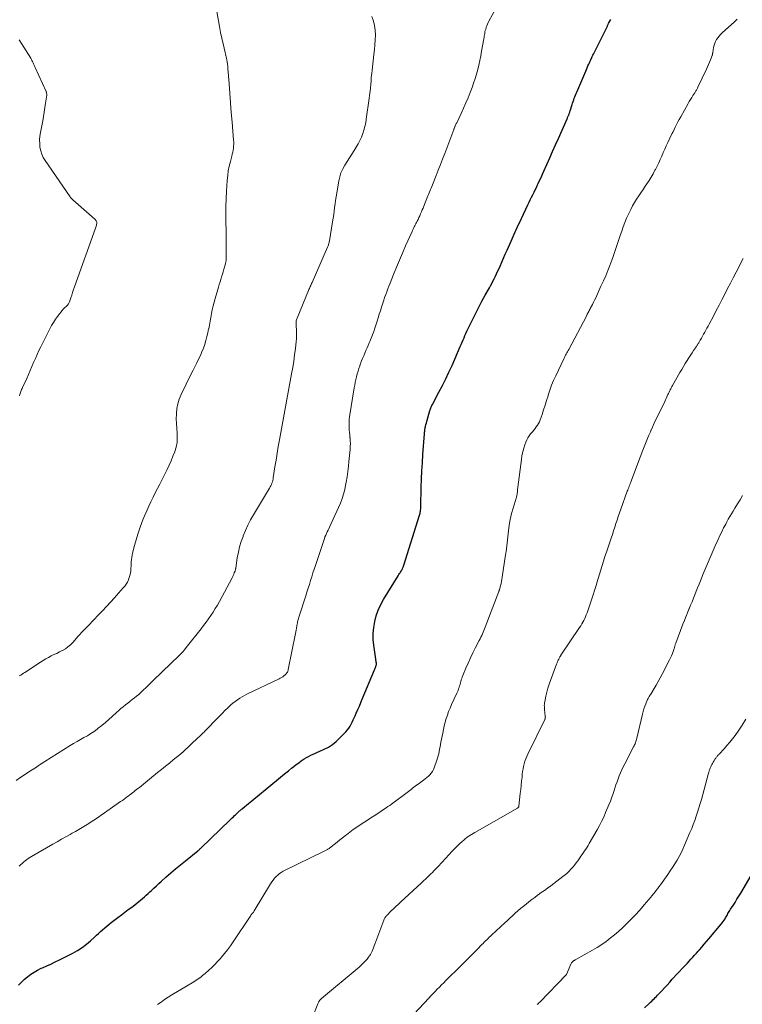
# Model space of a CAD drawing. Units: feet. Extents: x 1999996 to 2003784, y 595000 to 600000.
# Drawn here: x 2002786 to 2002961, y 595239 to 595478 of the extents above; entities that cross this region are included whole.
import ezdxf

# ---------------------------------------------------------------- set-up
doc = ezdxf.new("R2010")
doc.units = ezdxf.units.FT
doc.header["$LTSCALE"] = 100
doc.header["$MEASUREMENT"] = 0
doc.layers.add('CONTOUR INDEX', color=32, linetype='Continuous', lineweight=25)
doc.layers.add('CONTOUR INTERMEDIATE', color=40, linetype='Continuous', lineweight=15)

msp = doc.modelspace()

# ---------------------------------------------------------------- linework, layer by layer
at = {"layer": 'CONTOUR INDEX', "flags": 128}
for points, elevation in [([(2002785.55, 595244.02), (2002786.23, 595244.73), (2002786.95, 595245.4), (2002787.69, 595246.04), (2002788.48, 595246.63), (2002789.29, 595247.17), (2002790.15, 595247.64), (2002791.03, 595248.07), (2002791.3, 595248.18), (2002792.34, 595248.64), (2002793.37, 595249.11), (2002794.39, 595249.6), (2002795.41, 595250.1), (2002798.68, 595251.75), (2002799.83, 595252.39), (2002800.93, 595253.09), (2002801.97, 595253.88), (2002802.97, 595254.73), (2002803.92, 595255.62), (2002804.41, 595256.07), (2002804.9, 595256.53), (2002805.4, 595256.98), (2002805.89, 595257.42), (2002806.4, 595257.86), (2002806.91, 595258.3), (2002807.43, 595258.72), (2002807.96, 595259.13), (2002809.6, 595260.37), (2002810.44, 595261.01), (2002811.28, 595261.65), (2002812.12, 595262.28), (2002812.96, 595262.92), (2002813.67, 595263.46), (2002814.15, 595263.83), (2002814.62, 595264.21), (2002815.09, 595264.6), (2002815.56, 595264.99), (2002816.02, 595265.39), (2002816.47, 595265.79), (2002816.92, 595266.2), (2002817.36, 595266.61), (2002817.7, 595266.93), (2002818.31, 595267.51), (2002818.93, 595268.08), (2002819.55, 595268.64), (2002820.18, 595269.2), (2002821.23, 595270.15), (2002822.4, 595271.17), (2002823.57, 595272.17), (2002824.76, 595273.16), (2002825.96, 595274.14), (2002828.93, 595276.52), (2002829.04, 595276.61), (2002829.15, 595276.7), (2002829.25, 595276.79), (2002829.36, 595276.88), (2002829.46, 595276.98), (2002829.57, 595277.07), (2002829.67, 595277.17), (2002829.77, 595277.27), (2002836.74, 595284), (2002837.02, 595284.27), (2002837.29, 595284.54), (2002837.57, 595284.8), (2002837.84, 595285.07), (2002838.05, 595285.27), (2002838.22, 595285.44), (2002838.39, 595285.6), (2002838.57, 595285.77), (2002838.74, 595285.93), (2002838.9, 595286.08), (2002839, 595286.17), (2002839.09, 595286.25), (2002839.19, 595286.34), (2002839.29, 595286.42), (2002839.38, 595286.5), (2002839.48, 595286.58), (2002839.58, 595286.66), (2002839.68, 595286.74), (2002840.34, 595287.27), (2002840.77, 595287.62), (2002841.2, 595287.97), (2002841.63, 595288.32), (2002842.06, 595288.67), (2002847.11, 595292.83), (2002848.06, 595293.61), (2002849, 595294.38), (2002849.95, 595295.15), (2002850.9, 595295.92), (2002851.65, 595296.52), (2002852.23, 595296.98), (2002852.82, 595297.43), (2002853.41, 595297.88), (2002854.01, 595298.31), (2002854.23, 595298.47), (2002854.74, 595298.81), (2002855.25, 595299.13), (2002855.78, 595299.41), (2002856.33, 595299.68), (2002856.88, 595299.93), (2002857.43, 595300.18), (2002857.99, 595300.43), (2002858.54, 595300.67), (2002859.57, 595301.13), (2002860.6, 595301.67), (2002861.58, 595302.28), (2002862.48, 595303), (2002863.32, 595303.8), (2002864.83, 595305.4), (2002865.19, 595305.83), (2002865.53, 595306.27), (2002865.84, 595306.74), (2002866.11, 595307.23), (2002866.36, 595307.73), (2002866.61, 595308.23), (2002866.84, 595308.75), (2002867.07, 595309.26), (2002867.36, 595309.92), (2002867.72, 595310.76), (2002868.09, 595311.61), (2002868.45, 595312.45), (2002868.81, 595313.3), (2002871.79, 595320.37), (2002871.87, 595320.57), (2002871.94, 595320.76), (2002872.01, 595320.95), (2002872.08, 595321.15), (2002872.19, 595321.49), (2002872.2, 595321.52), (2002872.2, 595321.54), (2002872.21, 595321.56), (2002872.21, 595321.59), (2002872.23, 595321.69), (2002872.24, 595321.71), (2002872.24, 595321.74), (2002872.24, 595321.76), (2002872.24, 595321.78), (2002872.21, 595322.07), (2002872.2, 595322.18), (2002872.19, 595322.29), (2002872.17, 595322.4), (2002872.14, 595322.5), (2002872.12, 595322.61), (2002872.1, 595322.71), (2002872.08, 595322.82), (2002872.06, 595322.93), (2002871.6, 595326.33), (2002871.48, 595327.77), (2002871.46, 595329.22), (2002871.59, 595330.66), (2002871.82, 595332.09), (2002872.2, 595333.5), (2002872.68, 595334.87), (2002873.28, 595336.18), (2002873.98, 595337.46), (2002877.46, 595343.13), (2002877.58, 595343.32), (2002877.7, 595343.51), (2002877.83, 595343.7), (2002877.96, 595343.88), (2002878.08, 595344.07), (2002878.2, 595344.26), (2002878.32, 595344.45), (2002878.42, 595344.65), (2002878.46, 595344.73), (2002878.58, 595344.97), (2002878.69, 595345.22), (2002878.79, 595345.47), (2002878.88, 595345.72), (2002882.69, 595357.85), (2002882.74, 595358.04), (2002882.79, 595358.23), (2002882.83, 595358.43), (2002882.86, 595358.62), (2002882.88, 595358.8), (2002882.92, 595359.09), (2002882.95, 595359.38), (2002882.96, 595359.67), (2002882.98, 595359.96), (2002883.11, 595364.61), (2002883.18, 595366.59), (2002883.27, 595368.58), (2002883.38, 595370.56), (2002883.5, 595372.54), (2002883.85, 595377.53), (2002883.87, 595377.75), (2002883.89, 595377.98), (2002883.92, 595378.2), (2002883.94, 595378.43), (2002883.98, 595378.65), (2002884.01, 595378.87), (2002884.06, 595379.1), (2002884.1, 595379.32), (2002884.13, 595379.43), (2002884.19, 595379.7), (2002884.26, 595379.98), (2002884.33, 595380.25), (2002884.41, 595380.52), (2002885.19, 595383.19), (2002885.25, 595383.41), (2002885.33, 595383.62), (2002885.41, 595383.83), (2002885.49, 595384.03), (2002885.58, 595384.24), (2002885.68, 595384.44), (2002885.78, 595384.64), (2002885.88, 595384.84), (2002887.38, 595387.64), (2002888.22, 595389.24), (2002889.03, 595390.86), (2002889.81, 595392.5), (2002890.56, 595394.15), (2002892.56, 595398.7), (2002892.79, 595399.23), (2002893.02, 595399.76), (2002893.24, 595400.3), (2002893.46, 595400.83), (2002893.68, 595401.37), (2002893.91, 595401.9), (2002894.15, 595402.43), (2002894.4, 595402.95), (2002895.55, 595405.32), (2002896.28, 595406.79), (2002897.03, 595408.25), (2002897.8, 595409.69), (2002898.59, 595411.13), (2002899.59, 595412.92), (2002899.89, 595413.45), (2002900.18, 595413.99), (2002900.46, 595414.53), (2002900.73, 595415.08), (2002900.76, 595415.14), (2002901.05, 595415.72), (2002901.32, 595416.3), (2002901.59, 595416.88), (2002901.86, 595417.47), (2002902.19, 595418.22), (2002902.61, 595419.18), (2002903.04, 595420.14), (2002903.46, 595421.1), (2002903.89, 595422.06), (2002904.85, 595424.23), (2002905.1, 595424.81), (2002905.36, 595425.38), (2002905.62, 595425.96), (2002905.88, 595426.53), (2002906.02, 595426.84), (2002906.35, 595427.57), (2002906.69, 595428.3), (2002907.03, 595429.03), (2002907.37, 595429.75), (2002908.94, 595433.06), (2002909.23, 595433.66), (2002909.52, 595434.27), (2002909.81, 595434.87), (2002910.11, 595435.47), (2002910.41, 595436.07), (2002910.7, 595436.67), (2002910.99, 595437.27), (2002911.28, 595437.88), (2002911.43, 595438.18), (2002911.78, 595438.94), (2002912.14, 595439.7), (2002912.48, 595440.46), (2002912.83, 595441.23), (2002913.54, 595442.83), (2002914.24, 595444.4), (2002914.93, 595445.97), (2002915.63, 595447.54), (2002916.32, 595449.11), (2002918.43, 595453.89), (2002918.5, 595454.04), (2002918.56, 595454.19), (2002918.63, 595454.35), (2002918.69, 595454.5), (2002918.76, 595454.65), (2002918.82, 595454.8), (2002918.88, 595454.96), (2002918.94, 595455.11), (2002918.95, 595455.14), (2002919.01, 595455.31), (2002919.07, 595455.48), (2002919.13, 595455.65), (2002919.18, 595455.82), (2002919.65, 595457.31), (2002919.77, 595457.7), (2002919.9, 595458.09), (2002920.04, 595458.47), (2002920.18, 595458.85), (2002920.32, 595459.23), (2002920.47, 595459.61), (2002920.63, 595459.99), (2002920.78, 595460.37), (2002922.93, 595465.4), (2002923.11, 595465.83), (2002923.3, 595466.26), (2002923.49, 595466.69), (2002923.67, 595467.12), (2002923.82, 595467.45), (2002923.94, 595467.71), (2002924.06, 595467.97), (2002924.18, 595468.23), (2002924.3, 595468.49), (2002924.42, 595468.75), (2002924.54, 595469), (2002924.66, 595469.26), (2002924.79, 595469.51), (2002928.12, 595476.19), (2002928.19, 595476.33), (2002928.25, 595476.48), (2002928.31, 595476.62), (2002928.36, 595476.76), (2002928.46, 595477.03), (2002928.51, 595477.14), (2002929.01, 595477.94)], 1020), ([(2002937.2, 595238.5), (2002938.34, 595239.57), (2002938.64, 595239.84), (2002938.93, 595240.13), (2002939.22, 595240.41), (2002939.5, 595240.7), (2002939.78, 595240.99), (2002940.07, 595241.28), (2002940.34, 595241.58), (2002940.62, 595241.87), (2002941.35, 595242.65), (2002942, 595243.34), (2002942.64, 595244.02), (2002943.28, 595244.71), (2002943.92, 595245.4), (2002946.67, 595248.33), (2002947.12, 595248.81), (2002947.56, 595249.29), (2002948, 595249.78), (2002948.44, 595250.26), (2002948.88, 595250.75), (2002949.32, 595251.24), (2002949.75, 595251.73), (2002950.18, 595252.22), (2002950.48, 595252.56), (2002951.06, 595253.22), (2002951.63, 595253.88), (2002952.21, 595254.55), (2002952.77, 595255.22), (2002955.75, 595258.76), (2002956, 595259.08), (2002956.25, 595259.41), (2002956.48, 595259.74), (2002956.7, 595260.09), (2002956.81, 595260.27), (2002956.96, 595260.53), (2002957.12, 595260.79), (2002957.27, 595261.05), (2002957.41, 595261.32), (2002957.56, 595261.58), (2002957.71, 595261.85), (2002957.87, 595262.1), (2002958.03, 595262.36), (2002958.65, 595263.31), (2002959.12, 595264.05), (2002959.59, 595264.79), (2002960.04, 595265.53), (2002960.49, 595266.27), (2002963.62, 595271.5)], 1040)]:
    msp.add_lwpolyline(points, dxfattribs=dict(at, elevation=elevation))
at = {"layer": 'CONTOUR INTERMEDIATE', "flags": 128}
for points, elevation in [([(2002785.67, 595272.81), (2002786.01, 595273.15), (2002786.36, 595273.48), (2002786.72, 595273.8), (2002787.09, 595274.1), (2002787.48, 595274.39), (2002787.88, 595274.66), (2002788.28, 595274.92), (2002788.69, 595275.17), (2002793.83, 595278.11), (2002794.89, 595278.71), (2002795.94, 595279.32), (2002797, 595279.92), (2002798.06, 595280.51), (2002798.53, 595280.78), (2002799.35, 595281.25), (2002800.16, 595281.72), (2002800.97, 595282.2), (2002801.78, 595282.69), (2002802.58, 595283.19), (2002803.38, 595283.69), (2002804.16, 595284.21), (2002804.94, 595284.74), (2002810.26, 595288.45), (2002810.69, 595288.76), (2002811.11, 595289.06), (2002811.54, 595289.37), (2002811.96, 595289.69), (2002812.12, 595289.81), (2002812.46, 595290.06), (2002812.79, 595290.32), (2002813.13, 595290.58), (2002813.46, 595290.84), (2002813.8, 595291.11), (2002814.13, 595291.37), (2002814.46, 595291.64), (2002814.79, 595291.91), (2002819.2, 595295.47), (2002820.16, 595296.24), (2002821.11, 595297.01), (2002822.07, 595297.78), (2002823.02, 595298.55), (2002824.76, 595299.96), (2002824.85, 595300.03), (2002824.93, 595300.1), (2002825.02, 595300.17), (2002825.1, 595300.24), (2002825.18, 595300.31), (2002825.26, 595300.39), (2002825.34, 595300.46), (2002825.43, 595300.53), (2002829.06, 595303.95), (2002829.3, 595304.17), (2002829.53, 595304.4), (2002829.77, 595304.62), (2002830, 595304.85), (2002830.23, 595305.08), (2002830.47, 595305.31), (2002830.69, 595305.54), (2002830.92, 595305.77), (2002833.65, 595308.59), (2002834.28, 595309.23), (2002834.9, 595309.87), (2002835.53, 595310.5), (2002836.17, 595311.13), (2002836.49, 595311.44), (2002836.98, 595311.9), (2002837.48, 595312.34), (2002838.01, 595312.75), (2002838.55, 595313.14), (2002839.11, 595313.51), (2002839.68, 595313.86), (2002840.26, 595314.18), (2002840.86, 595314.48), (2002848.64, 595318.2), (2002848.94, 595318.35), (2002849.24, 595318.52), (2002849.52, 595318.7), (2002849.8, 595318.9), (2002850.12, 595319.14), (2002850.22, 595319.23), (2002850.32, 595319.32), (2002850.4, 595319.43), (2002850.48, 595319.54), (2002850.56, 595319.67), (2002850.66, 595319.85), (2002850.74, 595320.04), (2002850.81, 595320.24), (2002850.86, 595320.44), (2002852.62, 595329.18), (2002852.7, 595329.6), (2002852.78, 595330.03), (2002852.85, 595330.45), (2002852.93, 595330.88), (2002852.97, 595331.15), (2002853.02, 595331.44), (2002853.08, 595331.73), (2002853.14, 595332.01), (2002853.21, 595332.29), (2002853.28, 595332.57), (2002853.36, 595332.85), (2002853.44, 595333.13), (2002853.53, 595333.41), (2002855.11, 595338.3), (2002855.4, 595339.22), (2002855.69, 595340.15), (2002855.98, 595341.07), (2002856.27, 595342), (2002856.56, 595342.93), (2002856.85, 595343.86), (2002857.15, 595344.78), (2002857.45, 595345.7), (2002859.47, 595351.75), (2002859.62, 595352.17), (2002859.77, 595352.58), (2002859.95, 595352.98), (2002860.13, 595353.38), (2002860.32, 595353.78), (2002860.51, 595354.18), (2002860.7, 595354.57), (2002860.88, 595354.97), (2002863.08, 595359.74), (2002863.53, 595360.8), (2002863.93, 595361.88), (2002864.26, 595362.98), (2002864.54, 595364.1), (2002864.64, 595364.6), (2002864.89, 595365.87), (2002865.12, 595367.15), (2002865.3, 595368.43), (2002865.46, 595369.71), (2002865.58, 595370.83), (2002865.66, 595371.56), (2002865.73, 595372.29), (2002865.8, 595373.02), (2002865.86, 595373.75), (2002865.87, 595373.85), (2002865.9, 595374.53), (2002865.91, 595375.21), (2002865.89, 595375.88), (2002865.83, 595376.56), (2002865.82, 595376.65), (2002865.76, 595377.28), (2002865.7, 595377.91), (2002865.66, 595378.54), (2002865.61, 595379.18), (2002865.6, 595379.81), (2002865.61, 595380.44), (2002865.66, 595381.06), (2002865.74, 595381.69), (2002866.84, 595388.69), (2002866.96, 595389.37), (2002867.09, 595390.05), (2002867.24, 595390.72), (2002867.4, 595391.4), (2002867.58, 595392.07), (2002867.77, 595392.73), (2002867.98, 595393.39), (2002868.21, 595394.04), (2002868.39, 595394.57), (2002868.63, 595395.21), (2002868.88, 595395.85), (2002869.14, 595396.48), (2002869.42, 595397.11), (2002869.7, 595397.73), (2002869.97, 595398.36), (2002870.25, 595398.99), (2002870.51, 595399.62), (2002870.65, 595399.93), (2002870.97, 595400.73), (2002871.28, 595401.52), (2002871.57, 595402.33), (2002871.84, 595403.14), (2002872.39, 595404.87), (2002872.66, 595405.7), (2002872.92, 595406.55), (2002873.19, 595407.39), (2002873.45, 595408.23), (2002873.54, 595408.51), (2002873.76, 595409.21), (2002873.99, 595409.91), (2002874.22, 595410.6), (2002874.47, 595411.29), (2002874.72, 595411.98), (2002874.98, 595412.67), (2002875.25, 595413.35), (2002875.52, 595414.03), (2002876.38, 595416.16), (2002877.09, 595417.9), (2002877.81, 595419.63), (2002878.55, 595421.36), (2002879.3, 595423.09), (2002880.85, 595426.57), (2002880.97, 595426.84), (2002881.1, 595427.12), (2002881.24, 595427.39), (2002881.37, 595427.67), (2002881.51, 595427.94), (2002881.65, 595428.21), (2002881.79, 595428.48), (2002881.93, 595428.75), (2002882.1, 595429.08), (2002882.32, 595429.52), (2002882.54, 595429.96), (2002882.74, 595430.41), (2002882.94, 595430.86), (2002883.14, 595431.33), (2002883.33, 595431.79), (2002883.52, 595432.25), (2002883.71, 595432.71), (2002884.7, 595435.18), (2002884.86, 595435.57), (2002885.01, 595435.95), (2002885.17, 595436.33), (2002885.33, 595436.72), (2002885.49, 595437.1), (2002885.64, 595437.48), (2002885.8, 595437.87), (2002885.95, 595438.25), (2002886.7, 595440.13), (2002887.23, 595441.46), (2002887.75, 595442.79), (2002888.26, 595444.12), (2002888.77, 595445.46), (2002890.96, 595451.26), (2002891, 595451.35), (2002891.03, 595451.44), (2002891.06, 595451.53), (2002891.1, 595451.62), (2002891.15, 595451.77), (2002891.16, 595451.79), (2002891.16, 595451.8), (2002891.17, 595451.82), (2002891.17, 595451.84), (2002891.2, 595451.9), (2002891.2, 595451.92), (2002891.21, 595451.94), (2002891.22, 595451.95), (2002891.23, 595451.97), (2002891.4, 595452.32), (2002891.49, 595452.51), (2002891.58, 595452.71), (2002891.68, 595452.9), (2002891.77, 595453.09), (2002892.77, 595455.2), (2002893.34, 595456.46), (2002893.9, 595457.72), (2002894.43, 595458.99), (2002894.93, 595460.28), (2002895.39, 595461.47), (2002895.78, 595462.54), (2002896.14, 595463.62), (2002896.46, 595464.71), (2002896.76, 595465.81), (2002897.02, 595466.91), (2002897.28, 595468.02), (2002897.5, 595469.14), (2002897.71, 595470.25), (2002898.24, 595473.22), (2002898.3, 595473.56), (2002898.36, 595473.9), (2002898.42, 595474.24), (2002898.47, 595474.58), (2002898.53, 595474.93), (2002898.61, 595475.26), (2002898.7, 595475.6), (2002898.8, 595475.93), (2002898.84, 595476.05), (2002898.98, 595476.44), (2002899.13, 595476.82), (2002899.31, 595477.2), (2002899.49, 595477.56), (2002902.14, 595482.37)], 1016), ([(2002785.68, 595318.91), (2002786.04, 595319.12), (2002786.39, 595319.33), (2002786.74, 595319.55), (2002787.08, 595319.77), (2002787.43, 595319.99), (2002787.77, 595320.22), (2002790.86, 595322.28), (2002791.49, 595322.68), (2002792.12, 595323.06), (2002792.78, 595323.41), (2002793.44, 595323.74), (2002794.11, 595324.06), (2002794.78, 595324.38), (2002795.44, 595324.72), (2002796.1, 595325.06), (2002796.19, 595325.1), (2002796.86, 595325.51), (2002797.5, 595325.95), (2002798.09, 595326.46), (2002798.65, 595327.01), (2002800, 595328.5), (2002801.21, 595329.83), (2002802.44, 595331.14), (2002803.67, 595332.45), (2002804.92, 595333.74), (2002805.85, 595334.7), (2002806.85, 595335.74), (2002807.83, 595336.8), (2002808.8, 595337.86), (2002809.76, 595338.94), (2002810.89, 595340.22), (2002811.26, 595340.67), (2002811.59, 595341.15), (2002811.88, 595341.65), (2002812.14, 595342.18), (2002812.16, 595342.21), (2002812.36, 595342.74), (2002812.52, 595343.27), (2002812.63, 595343.82), (2002812.7, 595344.38), (2002812.7, 595344.46), (2002812.74, 595344.99), (2002812.77, 595345.52), (2002812.8, 595346.04), (2002812.84, 595346.57), (2002812.88, 595347.09), (2002812.95, 595347.61), (2002813.04, 595348.13), (2002813.16, 595348.64), (2002813.61, 595350.47), (2002813.99, 595351.89), (2002814.41, 595353.29), (2002814.88, 595354.68), (2002815.4, 595356.05), (2002815.66, 595356.72), (2002816.12, 595357.83), (2002816.59, 595358.93), (2002817.09, 595360.02), (2002817.6, 595361.1), (2002818.13, 595362.18), (2002818.66, 595363.26), (2002819.19, 595364.33), (2002819.73, 595365.4), (2002821.49, 595368.89), (2002822, 595369.95), (2002822.49, 595371.02), (2002822.94, 595372.11), (2002823.37, 595373.2), (2002823.38, 595373.24), (2002823.71, 595374.33), (2002823.92, 595375.44), (2002823.98, 595376.57), (2002823.94, 595377.72), (2002823.84, 595378.87), (2002823.77, 595380.03), (2002823.75, 595381.18), (2002823.76, 595382.34), (2002823.76, 595382.46), (2002823.88, 595383.67), (2002824.09, 595384.84), (2002824.46, 595385.98), (2002824.92, 595387.09), (2002827.37, 595392.06), (2002827.81, 595392.95), (2002828.25, 595393.83), (2002828.7, 595394.72), (2002829.14, 595395.61), (2002829.15, 595395.64), (2002829.57, 595396.52), (2002829.95, 595397.41), (2002830.3, 595398.32), (2002830.62, 595399.23), (2002830.63, 595399.27), (2002830.91, 595400.18), (2002831.16, 595401.1), (2002831.38, 595402.03), (2002831.58, 595402.96), (2002831.59, 595403), (2002831.76, 595403.92), (2002831.94, 595404.84), (2002832.11, 595405.77), (2002832.27, 595406.69), (2002832.45, 595407.61), (2002832.65, 595408.53), (2002832.88, 595409.44), (2002833.13, 595410.34), (2002833.77, 595412.51), (2002833.95, 595413.13), (2002834.14, 595413.75), (2002834.34, 595414.37), (2002834.54, 595414.98), (2002834.73, 595415.6), (2002834.92, 595416.22), (2002835.11, 595416.84), (2002835.28, 595417.47), (2002835.64, 595418.74), (2002835.67, 595418.89), (2002835.71, 595419.04), (2002835.74, 595419.19), (2002835.76, 595419.34), (2002835.79, 595419.49), (2002835.8, 595419.64), (2002835.81, 595419.79), (2002835.82, 595419.94), (2002835.84, 595420.89), (2002835.85, 595421.52), (2002835.86, 595422.14), (2002835.86, 595422.77), (2002835.86, 595423.4), (2002835.86, 595423.68), (2002835.86, 595424.45), (2002835.85, 595425.22), (2002835.83, 595425.99), (2002835.82, 595426.76), (2002835.76, 595428.92), (2002835.73, 595430.77), (2002835.74, 595432.61), (2002835.8, 595434.46), (2002835.9, 595436.31), (2002836.08, 595438.97), (2002836.19, 595440.12), (2002836.35, 595441.26), (2002836.57, 595442.4), (2002836.84, 595443.52), (2002837.18, 595444.81), (2002837.3, 595445.29), (2002837.41, 595445.77), (2002837.5, 595446.25), (2002837.58, 595446.73), (2002837.64, 595447.22), (2002837.67, 595447.71), (2002837.67, 595448.19), (2002837.64, 595448.68), (2002837.26, 595453.1), (2002837.07, 595455.44), (2002836.88, 595457.78), (2002836.7, 595460.12), (2002836.52, 595462.45), (2002836.25, 595466.06), (2002836.2, 595466.6), (2002836.14, 595467.13), (2002836.06, 595467.66), (2002835.97, 595468.18), (2002835.9, 595468.52), (2002835.83, 595468.88), (2002835.76, 595469.23), (2002835.68, 595469.59), (2002835.6, 595469.94), (2002835.1, 595472.02), (2002834.77, 595473.42), (2002834.47, 595474.82), (2002834.19, 595476.22), (2002833.94, 595477.63), (2002833.4, 595480.76)], 1008), ([(2002784.98, 595293.58), (2002785.84, 595294.18), (2002786.7, 595294.76), (2002787.57, 595295.34), (2002788.44, 595295.92), (2002789.86, 595296.84), (2002790.03, 595296.95), (2002790.2, 595297.06), (2002790.37, 595297.17), (2002790.53, 595297.28), (2002790.74, 595297.41), (2002790.8, 595297.46), (2002790.87, 595297.5), (2002790.93, 595297.54), (2002790.99, 595297.59), (2002791.06, 595297.64), (2002791.12, 595297.68), (2002791.18, 595297.73), (2002791.25, 595297.77), (2002791.37, 595297.86), (2002791.49, 595297.95), (2002791.62, 595298.03), (2002791.75, 595298.12), (2002791.88, 595298.2), (2002798.05, 595302.05), (2002798.87, 595302.54), (2002799.69, 595303.03), (2002800.53, 595303.5), (2002801.37, 595303.96), (2002802.21, 595304.43), (2002803.03, 595304.92), (2002803.82, 595305.46), (2002804.6, 595306.02), (2002804.84, 595306.21), (2002805.72, 595306.9), (2002806.58, 595307.6), (2002807.41, 595308.34), (2002808.23, 595309.09), (2002809.27, 595310.07), (2002809.79, 595310.54), (2002810.31, 595311.01), (2002810.86, 595311.45), (2002811.41, 595311.89), (2002811.45, 595311.92), (2002811.99, 595312.34), (2002812.52, 595312.75), (2002813.06, 595313.17), (2002813.59, 595313.58), (2002814.12, 595314.01), (2002814.64, 595314.44), (2002815.14, 595314.89), (2002815.64, 595315.35), (2002815.81, 595315.5), (2002816.38, 595316.05), (2002816.95, 595316.6), (2002817.52, 595317.15), (2002818.09, 595317.7), (2002822.52, 595322.02), (2002822.68, 595322.17), (2002822.84, 595322.33), (2002823, 595322.48), (2002823.16, 595322.62), (2002823.32, 595322.77), (2002823.48, 595322.92), (2002823.64, 595323.08), (2002823.8, 595323.23), (2002824.4, 595323.83), (2002824.85, 595324.29), (2002825.29, 595324.77), (2002825.71, 595325.26), (2002826.12, 595325.76), (2002829.75, 595330.35), (2002830.36, 595331.14), (2002830.96, 595331.94), (2002831.54, 595332.75), (2002832.11, 595333.56), (2002832.66, 595334.39), (2002833.2, 595335.24), (2002833.7, 595336.09), (2002834.19, 595336.96), (2002837.25, 595342.67), (2002837.41, 595342.96), (2002837.55, 595343.26), (2002837.68, 595343.56), (2002837.8, 595343.87), (2002837.97, 595344.3), (2002838, 595344.39), (2002838.03, 595344.48), (2002838.05, 595344.58), (2002838.08, 595344.67), (2002838.1, 595344.77), (2002838.11, 595344.86), (2002838.13, 595344.96), (2002838.15, 595345.05), (2002838.53, 595347.53), (2002838.78, 595348.85), (2002839.08, 595350.16), (2002839.47, 595351.44), (2002839.91, 595352.71), (2002839.96, 595352.84), (2002840.5, 595354.15), (2002841.09, 595355.44), (2002841.75, 595356.7), (2002842.44, 595357.93), (2002846.34, 595364.39), (2002846.5, 595364.68), (2002846.66, 595364.98), (2002846.79, 595365.29), (2002846.92, 595365.6), (2002847.02, 595365.92), (2002847.12, 595366.24), (2002847.19, 595366.57), (2002847.25, 595366.9), (2002847.65, 595369.54), (2002847.91, 595371.19), (2002848.17, 595372.85), (2002848.46, 595374.49), (2002848.75, 595376.14), (2002851.67, 595392.12), (2002851.94, 595393.65), (2002852.18, 595395.17), (2002852.4, 595396.71), (2002852.6, 595398.24), (2002852.8, 595399.89), (2002852.86, 595400.61), (2002852.9, 595401.32), (2002852.89, 595402.03), (2002852.85, 595402.74), (2002852.78, 595403.68), (2002852.76, 595403.93), (2002852.75, 595404.17), (2002852.76, 595404.42), (2002852.77, 595404.67), (2002852.8, 595404.91), (2002852.84, 595405.15), (2002852.91, 595405.38), (2002852.99, 595405.61), (2002855.78, 595412.3), (2002855.88, 595412.54), (2002855.98, 595412.78), (2002856.09, 595413.02), (2002856.2, 595413.25), (2002856.31, 595413.49), (2002856.42, 595413.73), (2002856.52, 595413.97), (2002856.63, 595414.21), (2002860.37, 595422.76), (2002860.45, 595422.94), (2002860.52, 595423.13), (2002860.59, 595423.32), (2002860.65, 595423.51), (2002860.71, 595423.71), (2002860.75, 595423.9), (2002860.8, 595424.1), (2002860.83, 595424.29), (2002861.62, 595428.95), (2002861.76, 595429.81), (2002861.89, 595430.67), (2002862.01, 595431.53), (2002862.11, 595432.39), (2002862.22, 595433.25), (2002862.34, 595434.11), (2002862.47, 595434.97), (2002862.6, 595435.83), (2002863.1, 595438.82), (2002863.33, 595439.84), (2002863.64, 595440.82), (2002864.07, 595441.76), (2002864.57, 595442.68), (2002865.13, 595443.57), (2002865.7, 595444.46), (2002866.26, 595445.35), (2002866.82, 595446.23), (2002867.33, 595447.04), (2002867.79, 595447.82), (2002868.21, 595448.62), (2002868.58, 595449.45), (2002868.91, 595450.29), (2002869.19, 595451.15), (2002869.44, 595452.02), (2002869.63, 595452.91), (2002869.78, 595453.8), (2002870.48, 595458.78), (2002870.59, 595459.64), (2002870.69, 595460.5), (2002870.78, 595461.36), (2002870.85, 595462.23), (2002870.92, 595463.09), (2002870.99, 595463.96), (2002871.08, 595464.82), (2002871.18, 595465.69), (2002871.62, 595469.48), (2002871.74, 595470.65), (2002871.85, 595471.82), (2002871.92, 595472.99), (2002871.98, 595474.16), (2002871.94, 595475.32), (2002871.8, 595476.46), (2002871.52, 595477.57), (2002871.13, 595478.67)], 1012), ([(2002819.19, 595239.28), (2002820.04, 595239.9), (2002820.9, 595240.5), (2002821.78, 595241.08), (2002822.68, 595241.63), (2002827.96, 595244.83), (2002828.33, 595245.06), (2002828.7, 595245.29), (2002829.06, 595245.53), (2002829.42, 595245.77), (2002829.77, 595246.03), (2002830.11, 595246.29), (2002830.45, 595246.57), (2002830.77, 595246.85), (2002831.62, 595247.61), (2002832.35, 595248.29), (2002833.07, 595248.99), (2002833.75, 595249.71), (2002834.43, 595250.45), (2002834.67, 595250.74), (2002835.44, 595251.65), (2002836.18, 595252.57), (2002836.88, 595253.53), (2002837.56, 595254.51), (2002841.62, 595260.63), (2002841.69, 595260.74), (2002841.77, 595260.84), (2002841.84, 595260.94), (2002841.92, 595261.04), (2002842, 595261.14), (2002842.08, 595261.24), (2002842.16, 595261.34), (2002842.23, 595261.44), (2002842.26, 595261.47), (2002842.35, 595261.59), (2002842.43, 595261.71), (2002842.51, 595261.84), (2002842.59, 595261.96), (2002846.58, 595268.55), (2002846.88, 595269.01), (2002847.2, 595269.46), (2002847.55, 595269.88), (2002847.91, 595270.29), (2002848.31, 595270.66), (2002848.73, 595271.01), (2002849.18, 595271.3), (2002849.66, 595271.57), (2002859.77, 595276.51), (2002859.92, 595276.58), (2002860.06, 595276.66), (2002860.21, 595276.74), (2002860.35, 595276.82), (2002860.49, 595276.9), (2002860.63, 595276.99), (2002860.76, 595277.09), (2002860.89, 595277.19), (2002861.99, 595278.08), (2002862.68, 595278.62), (2002863.36, 595279.16), (2002864.05, 595279.7), (2002864.73, 595280.24), (2002864.98, 595280.43), (2002865.8, 595281.06), (2002866.63, 595281.66), (2002867.47, 595282.25), (2002868.33, 595282.82), (2002870.05, 595283.95), (2002870.88, 595284.49), (2002871.72, 595285.04), (2002872.55, 595285.59), (2002873.38, 595286.14), (2002874.18, 595286.67), (2002874.61, 595286.96), (2002875.03, 595287.25), (2002875.45, 595287.55), (2002875.86, 595287.85), (2002879.98, 595290.92), (2002880.32, 595291.17), (2002880.65, 595291.43), (2002880.98, 595291.68), (2002881.31, 595291.94), (2002881.64, 595292.2), (2002881.97, 595292.45), (2002882.31, 595292.69), (2002882.65, 595292.94), (2002883.67, 595293.66), (2002884.08, 595293.96), (2002884.47, 595294.28), (2002884.84, 595294.62), (2002885.19, 595294.97), (2002885.51, 595295.35), (2002885.79, 595295.76), (2002886.02, 595296.2), (2002886.22, 595296.66), (2002886.85, 595298.46), (2002887.03, 595298.99), (2002887.18, 595299.53), (2002887.32, 595300.07), (2002887.44, 595300.62), (2002887.55, 595301.17), (2002887.66, 595301.72), (2002887.76, 595302.27), (2002887.86, 595302.82), (2002888.28, 595305.02), (2002888.46, 595305.91), (2002888.66, 595306.8), (2002888.89, 595307.68), (2002889.14, 595308.56), (2002889.42, 595309.43), (2002889.72, 595310.29), (2002890.06, 595311.13), (2002890.43, 595311.96), (2002891.69, 595314.71), (2002891.85, 595315.06), (2002892, 595315.41), (2002892.13, 595315.77), (2002892.26, 595316.13), (2002892.27, 595316.16), (2002892.39, 595316.51), (2002892.5, 595316.86), (2002892.6, 595317.22), (2002892.7, 595317.57), (2002892.8, 595317.93), (2002892.91, 595318.28), (2002893.03, 595318.63), (2002893.17, 595318.97), (2002893.91, 595320.78), (2002894.44, 595322.02), (2002894.99, 595323.25), (2002895.57, 595324.47), (2002896.18, 595325.67), (2002897.14, 595327.51), (2002897.34, 595327.9), (2002897.54, 595328.29), (2002897.73, 595328.69), (2002897.91, 595329.08), (2002898.09, 595329.48), (2002898.27, 595329.88), (2002898.43, 595330.29), (2002898.59, 595330.69), (2002901.88, 595339.38), (2002901.9, 595339.44), (2002901.93, 595339.5), (2002901.95, 595339.56), (2002901.97, 595339.62), (2002901.99, 595339.68), (2002902.01, 595339.74), (2002902.03, 595339.8), (2002902.05, 595339.87), (2002902.29, 595340.76), (2002902.42, 595341.28), (2002902.54, 595341.79), (2002902.64, 595342.31), (2002902.72, 595342.83), (2002903.54, 595348.28), (2002903.56, 595348.45), (2002903.59, 595348.62), (2002903.61, 595348.79), (2002903.63, 595348.96), (2002904.2, 595354.04), (2002904.4, 595355.45), (2002904.65, 595356.84), (2002904.98, 595358.22), (2002905.37, 595359.59), (2002906.1, 595361.97), (2002906.16, 595362.14), (2002906.2, 595362.32), (2002906.24, 595362.5), (2002906.28, 595362.67), (2002906.31, 595362.85), (2002906.34, 595363.03), (2002906.36, 595363.21), (2002906.38, 595363.39), (2002906.39, 595363.57), (2002906.42, 595363.85), (2002906.44, 595364.12), (2002906.47, 595364.39), (2002906.51, 595364.66), (2002907.35, 595371.38), (2002907.49, 595372.28), (2002907.68, 595373.17), (2002907.92, 595374.05), (2002908.2, 595374.92), (2002908.42, 595375.53), (2002908.65, 595376.07), (2002908.91, 595376.59), (2002909.23, 595377.08), (2002909.59, 595377.54), (2002909.72, 595377.69), (2002910.04, 595378.07), (2002910.36, 595378.45), (2002910.66, 595378.83), (2002910.97, 595379.22), (2002911.25, 595379.62), (2002911.5, 595380.04), (2002911.71, 595380.48), (2002911.9, 595380.93), (2002912.35, 595382.25), (2002912.74, 595383.37), (2002913.11, 595384.5), (2002913.47, 595385.63), (2002913.82, 595386.77), (2002913.86, 595386.92), (2002914.26, 595388.13), (2002914.68, 595389.32), (2002915.17, 595390.49), (2002915.68, 595391.65), (2002917.62, 595395.73), (2002917.76, 595396.02), (2002917.91, 595396.3), (2002918.06, 595396.59), (2002918.22, 595396.87), (2002918.37, 595397.15), (2002918.53, 595397.43), (2002918.68, 595397.72), (2002918.83, 595398), (2002923.09, 595406.1), (2002923.21, 595406.32), (2002923.33, 595406.54), (2002923.45, 595406.77), (2002923.57, 595406.99), (2002923.69, 595407.21), (2002923.81, 595407.44), (2002923.92, 595407.66), (2002924.04, 595407.89), (2002924.56, 595408.89), (2002924.83, 595409.43), (2002925.1, 595409.98), (2002925.37, 595410.53), (2002925.63, 595411.08), (2002925.88, 595411.63), (2002926.14, 595412.19), (2002926.39, 595412.74), (2002926.64, 595413.3), (2002927.25, 595414.63), (2002927.79, 595415.86), (2002928.31, 595417.1), (2002928.8, 595418.35), (2002929.27, 595419.61), (2002929.41, 595420.02), (2002929.93, 595421.48), (2002930.43, 595422.93), (2002930.92, 595424.4), (2002931.4, 595425.86), (2002931.67, 595426.69), (2002932.03, 595427.74), (2002932.42, 595428.77), (2002932.85, 595429.79), (2002933.3, 595430.8), (2002933.44, 595431.09), (2002933.86, 595431.93), (2002934.3, 595432.77), (2002934.78, 595433.59), (2002935.27, 595434.39), (2002935.79, 595435.19), (2002936.31, 595435.98), (2002936.83, 595436.76), (2002937.37, 595437.55), (2002937.76, 595438.11), (2002938.29, 595438.91), (2002938.8, 595439.73), (2002939.27, 595440.56), (2002939.72, 595441.4), (2002939.83, 595441.62), (2002940.23, 595442.43), (2002940.62, 595443.23), (2002940.99, 595444.05), (2002941.35, 595444.87), (2002941.72, 595445.69), (2002942.08, 595446.51), (2002942.46, 595447.32), (2002942.84, 595448.13), (2002943.84, 595450.24), (2002943.87, 595450.31), (2002943.91, 595450.37), (2002943.94, 595450.44), (2002943.97, 595450.5), (2002944, 595450.57), (2002944.03, 595450.63), (2002944.06, 595450.7), (2002944.09, 595450.76), (2002944.65, 595451.89), (2002944.96, 595452.52), (2002945.28, 595453.14), (2002945.61, 595453.75), (2002945.95, 595454.37), (2002947.75, 595457.59), (2002948.04, 595458.09), (2002948.33, 595458.58), (2002948.63, 595459.07), (2002948.93, 595459.55), (2002949.34, 595460.2), (2002949.44, 595460.36), (2002949.54, 595460.52), (2002949.64, 595460.68), (2002949.74, 595460.85), (2002949.83, 595461.01), (2002949.92, 595461.18), (2002950.01, 595461.34), (2002950.09, 595461.51), (2002952.21, 595465.93), (2002952.47, 595466.49), (2002952.72, 595467.06), (2002952.96, 595467.62), (2002953.19, 595468.2), (2002953.56, 595469.19), (2002953.59, 595469.27), (2002953.62, 595469.35), (2002953.64, 595469.44), (2002953.65, 595469.52), (2002953.67, 595469.61), (2002953.68, 595469.7), (2002953.69, 595469.78), (2002953.71, 595469.87), (2002953.92, 595471.19), (2002954.03, 595471.7), (2002954.19, 595472.18), (2002954.4, 595472.65), (2002954.66, 595473.09), (2002954.96, 595473.52), (2002955.28, 595473.92), (2002955.63, 595474.31), (2002956, 595474.67), (2002958.96, 595477.4), (2002959.63, 595478.05)], 1024), ([(2002785.74, 595386.8), (2002785.81, 595387.05), (2002785.89, 595387.3), (2002785.98, 595387.55), (2002786.07, 595387.8), (2002786.16, 595388.04), (2002786.26, 595388.28), (2002786.37, 595388.52), (2002786.48, 595388.76), (2002787.5, 595390.96), (2002787.93, 595391.92), (2002788.36, 595392.88), (2002788.77, 595393.85), (2002789.18, 595394.82), (2002789.59, 595395.79), (2002790.01, 595396.75), (2002790.45, 595397.71), (2002790.92, 595398.65), (2002793.12, 595403.03), (2002793.53, 595403.81), (2002793.98, 595404.57), (2002794.46, 595405.3), (2002794.97, 595406.02), (2002795.49, 595406.71), (2002795.77, 595407.06), (2002796.06, 595407.41), (2002796.37, 595407.73), (2002796.69, 595408.05), (2002797.09, 595408.42), (2002797.21, 595408.55), (2002797.33, 595408.67), (2002797.44, 595408.81), (2002797.55, 595408.95), (2002797.64, 595409.09), (2002797.73, 595409.24), (2002797.8, 595409.4), (2002797.86, 595409.56), (2002798.19, 595410.54), (2002798.41, 595411.19), (2002798.63, 595411.84), (2002798.85, 595412.49), (2002799.08, 595413.14), (2002804.19, 595427.41), (2002804.26, 595427.64), (2002804.33, 595427.88), (2002804.39, 595428.12), (2002804.43, 595428.37), (2002804.46, 595428.55), (2002804.47, 595428.7), (2002804.46, 595428.85), (2002804.42, 595428.99), (2002804.36, 595429.13), (2002804.28, 595429.26), (2002804.2, 595429.38), (2002804.09, 595429.49), (2002803.98, 595429.6), (2002798.69, 595434.23), (2002798.6, 595434.32), (2002798.51, 595434.4), (2002798.43, 595434.48), (2002798.34, 595434.57), (2002798.26, 595434.66), (2002798.18, 595434.76), (2002798.11, 595434.85), (2002798.04, 595434.95), (2002791.96, 595443.77), (2002791.51, 595444.53), (2002791.14, 595445.32), (2002790.89, 595446.15), (2002790.71, 595447.02), (2002790.64, 595447.9), (2002790.63, 595448.79), (2002790.7, 595449.67), (2002790.82, 595450.55), (2002791.37, 595453.35), (2002791.57, 595454.43), (2002791.76, 595455.5), (2002791.93, 595456.59), (2002792.08, 595457.67), (2002792.35, 595459.6), (2002792.36, 595459.72), (2002792.36, 595459.84), (2002792.35, 595459.95), (2002792.33, 595460.07), (2002792.31, 595460.18), (2002792.27, 595460.3), (2002792.23, 595460.41), (2002792.19, 595460.52), (2002789.55, 595466.35), (2002789.42, 595466.63), (2002789.29, 595466.91), (2002789.17, 595467.18), (2002789.04, 595467.46), (2002788.91, 595467.74), (2002788.77, 595468.01), (2002788.62, 595468.27), (2002788.47, 595468.54), (2002785.7, 595473.05)], 1004), ([(2002856.8, 595236.36), (2002858.04, 595239.48), (2002858.1, 595239.62), (2002858.16, 595239.75), (2002858.23, 595239.89), (2002858.3, 595240.02), (2002858.33, 595240.08), (2002858.4, 595240.18), (2002858.46, 595240.28), (2002858.53, 595240.37), (2002858.61, 595240.46), (2002858.69, 595240.55), (2002858.77, 595240.63), (2002858.86, 595240.71), (2002858.95, 595240.79), (2002868.03, 595248.36), (2002868.54, 595248.81), (2002869.04, 595249.28), (2002869.5, 595249.79), (2002869.95, 595250.31), (2002870.35, 595250.81), (2002870.57, 595251.1), (2002870.77, 595251.4), (2002870.94, 595251.72), (2002871.1, 595252.05), (2002871.17, 595252.22), (2002871.35, 595252.64), (2002871.52, 595253.06), (2002871.69, 595253.49), (2002871.85, 595253.91), (2002874.01, 595259.77), (2002874.08, 595259.94), (2002874.16, 595260.11), (2002874.25, 595260.26), (2002874.34, 595260.42), (2002874.45, 595260.56), (2002874.56, 595260.7), (2002874.69, 595260.84), (2002874.81, 595260.97), (2002875.75, 595261.88), (2002876.36, 595262.45), (2002876.96, 595263.03), (2002877.57, 595263.6), (2002878.18, 595264.17), (2002883.06, 595268.72), (2002883.41, 595269.04), (2002883.75, 595269.36), (2002884.09, 595269.67), (2002884.44, 595269.99), (2002884.78, 595270.31), (2002885.12, 595270.63), (2002885.45, 595270.96), (2002885.78, 595271.29), (2002885.81, 595271.31), (2002886.15, 595271.66), (2002886.49, 595272.01), (2002886.82, 595272.37), (2002887.16, 595272.72), (2002889.84, 595275.64), (2002890.46, 595276.3), (2002891.09, 595276.95), (2002891.74, 595277.59), (2002892.39, 595278.22), (2002893.02, 595278.82), (2002893.37, 595279.13), (2002893.73, 595279.44), (2002894.11, 595279.73), (2002894.49, 595280), (2002894.89, 595280.27), (2002895.28, 595280.52), (2002895.69, 595280.77), (2002896.1, 595281.01), (2002906.38, 595286.85), (2002906.45, 595286.9), (2002906.52, 595286.95), (2002906.58, 595287.01), (2002906.63, 595287.07), (2002906.68, 595287.14), (2002906.72, 595287.22), (2002906.74, 595287.29), (2002906.76, 595287.38), (2002907.09, 595290.41), (2002907.2, 595291.41), (2002907.3, 595292.4), (2002907.41, 595293.4), (2002907.51, 595294.39), (2002907.58, 595295.13), (2002907.66, 595295.75), (2002907.75, 595296.38), (2002907.88, 595297), (2002908.02, 595297.61), (2002908.2, 595298.22), (2002908.4, 595298.81), (2002908.64, 595299.4), (2002908.9, 595299.97), (2002913.02, 595308.33), (2002913.05, 595308.42), (2002913.09, 595308.51), (2002913.11, 595308.6), (2002913.14, 595308.7), (2002913.15, 595308.79), (2002913.16, 595308.89), (2002913.15, 595308.98), (2002913.14, 595309.08), (2002913.09, 595309.42), (2002913.06, 595309.69), (2002913.03, 595309.97), (2002913, 595310.24), (2002912.98, 595310.51), (2002912.92, 595311.47), (2002912.91, 595311.77), (2002912.92, 595312.07), (2002912.95, 595312.36), (2002913, 595312.66), (2002913.29, 595314.02), (2002913.52, 595314.99), (2002913.77, 595315.95), (2002914.07, 595316.89), (2002914.4, 595317.83), (2002915.88, 595321.77), (2002916, 595322.08), (2002916.13, 595322.39), (2002916.27, 595322.7), (2002916.42, 595323), (2002916.67, 595323.49), (2002916.7, 595323.54), (2002916.73, 595323.59), (2002916.76, 595323.65), (2002916.79, 595323.7), (2002916.82, 595323.75), (2002916.86, 595323.8), (2002916.89, 595323.85), (2002916.93, 595323.9), (2002921.46, 595330.66), (2002921.73, 595331.07), (2002921.99, 595331.5), (2002922.24, 595331.93), (2002922.47, 595332.36), (2002922.69, 595332.81), (2002922.9, 595333.26), (2002923.08, 595333.72), (2002923.26, 595334.18), (2002923.93, 595336.1), (2002924.35, 595337.34), (2002924.76, 595338.58), (2002925.14, 595339.83), (2002925.52, 595341.09), (2002925.63, 595341.48), (2002925.94, 595342.54), (2002926.26, 595343.6), (2002926.58, 595344.65), (2002926.92, 595345.7), (2002927.26, 595346.75), (2002927.6, 595347.8), (2002927.95, 595348.85), (2002928.3, 595349.89), (2002929.11, 595352.31), (2002929.4, 595353.18), (2002929.69, 595354.06), (2002929.98, 595354.93), (2002930.26, 595355.81), (2002930.55, 595356.68), (2002930.84, 595357.56), (2002931.15, 595358.43), (2002931.45, 595359.29), (2002933.02, 595363.63), (2002933.13, 595363.95), (2002933.25, 595364.26), (2002933.36, 595364.57), (2002933.48, 595364.89), (2002933.6, 595365.2), (2002933.72, 595365.51), (2002933.84, 595365.82), (2002933.95, 595366.13), (2002936.01, 595371.52), (2002936.32, 595372.34), (2002936.64, 595373.16), (2002936.95, 595373.97), (2002937.27, 595374.79), (2002937.59, 595375.6), (2002937.92, 595376.41), (2002938.26, 595377.22), (2002938.6, 595378.03), (2002938.71, 595378.28), (2002939.12, 595379.21), (2002939.53, 595380.13), (2002939.96, 595381.05), (2002940.4, 595381.96), (2002942.07, 595385.41), (2002942.25, 595385.78), (2002942.42, 595386.15), (2002942.6, 595386.52), (2002942.77, 595386.89), (2002942.86, 595387.08), (2002942.99, 595387.35), (2002943.12, 595387.63), (2002943.26, 595387.91), (2002943.39, 595388.18), (2002943.53, 595388.45), (2002943.67, 595388.73), (2002943.81, 595388.99), (2002943.96, 595389.26), (2002945.78, 595392.43), (2002946.2, 595393.16), (2002946.63, 595393.88), (2002947.07, 595394.6), (2002947.52, 595395.31), (2002947.79, 595395.72), (2002948.11, 595396.22), (2002948.43, 595396.72), (2002948.76, 595397.21), (2002949.08, 595397.71), (2002949.54, 595398.39), (2002949.64, 595398.54), (2002949.74, 595398.7), (2002949.84, 595398.85), (2002949.93, 595399), (2002950.03, 595399.16), (2002950.12, 595399.32), (2002950.22, 595399.47), (2002950.31, 595399.63), (2002950.69, 595400.29), (2002950.96, 595400.76), (2002951.23, 595401.24), (2002951.5, 595401.71), (2002951.78, 595402.19), (2002952.05, 595402.66), (2002952.31, 595403.14), (2002952.57, 595403.62), (2002952.83, 595404.1), (2002953.88, 595406.08), (2002954.58, 595407.4), (2002955.27, 595408.73), (2002955.95, 595410.06), (2002956.63, 595411.39), (2002957.3, 595412.73), (2002957.98, 595414.06), (2002958.67, 595415.39), (2002959.36, 595416.71), (2002961.08, 595420)], 1028), ([(2002956.85, 595355.7), (2002957.12, 595356.21), (2002957.48, 595356.88), (2002957.85, 595357.54), (2002958.24, 595358.2), (2002958.63, 595358.85), (2002959.07, 595359.58), (2002959.69, 595360.59), (2002960.32, 595361.59), (2002960.95, 595362.59)], 1032), ([(2002881.39, 595237.08), (2002884.92, 595240.85), (2002885.43, 595241.39), (2002885.94, 595241.93), (2002886.45, 595242.46), (2002886.97, 595242.98), (2002887.5, 595243.51), (2002888.02, 595244.03), (2002888.54, 595244.55), (2002889.06, 595245.08), (2002892.67, 595248.7), (2002893.4, 595249.43), (2002894.12, 595250.16), (2002894.85, 595250.88), (2002895.58, 595251.61), (2002896.36, 595252.39), (2002896.7, 595252.73), (2002897.03, 595253.06), (2002897.37, 595253.4), (2002897.7, 595253.74), (2002897.78, 595253.82), (2002898.08, 595254.11), (2002898.37, 595254.41), (2002898.67, 595254.7), (2002898.97, 595255), (2002899.27, 595255.29), (2002899.57, 595255.58), (2002899.88, 595255.86), (2002900.18, 595256.15), (2002903.33, 595259.07), (2002903.96, 595259.66), (2002904.59, 595260.24), (2002905.23, 595260.82), (2002905.86, 595261.39), (2002906.51, 595261.96), (2002907.15, 595262.53), (2002907.81, 595263.08), (2002908.48, 595263.63), (2002908.5, 595263.64), (2002909.18, 595264.19), (2002909.87, 595264.72), (2002910.58, 595265.25), (2002911.28, 595265.76), (2002911.41, 595265.85), (2002912.18, 595266.4), (2002912.95, 595266.96), (2002913.71, 595267.52), (2002914.47, 595268.09), (2002917.41, 595270.31), (2002917.92, 595270.72), (2002918.42, 595271.15), (2002918.89, 595271.6), (2002919.35, 595272.08), (2002919.78, 595272.57), (2002920.21, 595273.08), (2002920.61, 595273.6), (2002921, 595274.13), (2002921.48, 595274.81), (2002921.78, 595275.24), (2002922.08, 595275.67), (2002922.38, 595276.1), (2002922.68, 595276.52), (2002922.97, 595276.96), (2002923.25, 595277.39), (2002923.53, 595277.84), (2002923.79, 595278.29), (2002925.71, 595281.63), (2002926.27, 595282.64), (2002926.8, 595283.67), (2002927.3, 595284.72), (2002927.76, 595285.79), (2002928.54, 595287.66), (2002928.91, 595288.58), (2002929.26, 595289.5), (2002929.59, 595290.43), (2002929.9, 595291.36), (2002930.02, 595291.73), (2002930.27, 595292.49), (2002930.52, 595293.24), (2002930.8, 595293.98), (2002931.08, 595294.72), (2002931.38, 595295.46), (2002931.7, 595296.18), (2002932.04, 595296.9), (2002932.39, 595297.61), (2002934.53, 595301.71), (2002934.65, 595301.96), (2002934.77, 595302.22), (2002934.88, 595302.47), (2002934.98, 595302.73), (2002935.07, 595303), (2002935.15, 595303.27), (2002935.23, 595303.53), (2002935.3, 595303.81), (2002936.67, 595309.64), (2002936.84, 595310.29), (2002937.03, 595310.93), (2002937.25, 595311.56), (2002937.5, 595312.18), (2002937.85, 595313.03), (2002937.94, 595313.22), (2002938.03, 595313.41), (2002938.13, 595313.59), (2002938.24, 595313.77), (2002938.35, 595313.95), (2002938.46, 595314.13), (2002938.57, 595314.31), (2002938.68, 595314.49), (2002939.49, 595315.84), (2002940, 595316.69), (2002940.5, 595317.56), (2002940.98, 595318.43), (2002941.45, 595319.32), (2002943.26, 595322.79), (2002943.51, 595323.29), (2002943.73, 595323.79), (2002943.93, 595324.3), (2002944.12, 595324.83), (2002944.36, 595325.56), (2002944.41, 595325.72), (2002944.46, 595325.88), (2002944.5, 595326.04), (2002944.55, 595326.2), (2002944.59, 595326.36), (2002944.64, 595326.52), (2002944.69, 595326.68), (2002944.75, 595326.83), (2002946.5, 595331.44), (2002946.85, 595332.35), (2002947.21, 595333.26), (2002947.57, 595334.17), (2002947.94, 595335.07), (2002947.99, 595335.19), (2002948.34, 595336.04), (2002948.69, 595336.88), (2002949.03, 595337.72), (2002949.37, 595338.57), (2002949.71, 595339.42), (2002950.05, 595340.26), (2002950.39, 595341.11), (2002950.73, 595341.95), (2002951.42, 595343.66), (2002952.12, 595345.35), (2002952.83, 595347.04), (2002953.56, 595348.72), (2002954.3, 595350.39), (2002955, 595351.94), (2002955.44, 595352.89), (2002955.89, 595353.84), (2002956.36, 595354.77), (2002956.85, 595355.7)], 1032), ([(2002911.19, 595239.27), (2002911.29, 595239.37), (2002911.39, 595239.47), (2002911.49, 595239.57), (2002911.59, 595239.67), (2002911.69, 595239.78), (2002911.79, 595239.88), (2002918.21, 595246.48), (2002918.28, 595246.58), (2002919.37, 595249.1), (2002919.43, 595249.23), (2002919.5, 595249.36), (2002919.59, 595249.48), (2002919.68, 595249.59), (2002919.7, 595249.62), (2002919.79, 595249.71), (2002919.89, 595249.79), (2002919.99, 595249.87), (2002920.09, 595249.93), (2002920.2, 595250), (2002920.31, 595250.06), (2002920.42, 595250.12), (2002920.53, 595250.18), (2002924.62, 595252.49), (2002925.73, 595253.15), (2002926.81, 595253.84), (2002927.87, 595254.58), (2002928.9, 595255.35), (2002929.9, 595256.16), (2002930.88, 595256.99), (2002931.83, 595257.86), (2002932.75, 595258.76), (2002934.46, 595260.49), (2002935.15, 595261.2), (2002935.83, 595261.92), (2002936.49, 595262.66), (2002937.14, 595263.41), (2002938.27, 595264.73), (2002938.35, 595264.83), (2002938.43, 595264.92), (2002938.51, 595265.02), (2002938.59, 595265.12), (2002938.67, 595265.21), (2002938.75, 595265.31), (2002938.83, 595265.41), (2002938.91, 595265.51), (2002939.53, 595266.31), (2002939.91, 595266.81), (2002940.3, 595267.31), (2002940.67, 595267.82), (2002941.04, 595268.33), (2002942.83, 595270.82), (2002943.42, 595271.66), (2002943.99, 595272.51), (2002944.54, 595273.37), (2002945.07, 595274.24), (2002945.57, 595275.13), (2002946.05, 595276.03), (2002946.49, 595276.95), (2002946.91, 595277.89), (2002948.2, 595280.94), (2002948.61, 595281.92), (2002949, 595282.91), (2002949.37, 595283.91), (2002949.72, 595284.92), (2002950.05, 595285.93), (2002950.37, 595286.94), (2002950.67, 595287.96), (2002950.96, 595288.98), (2002952.7, 595295.37), (2002952.76, 595295.57), (2002952.82, 595295.76), (2002952.88, 595295.96), (2002952.95, 595296.15), (2002953.02, 595296.35), (2002953.1, 595296.54), (2002953.18, 595296.72), (2002953.26, 595296.9), (2002953.37, 595297.14), (2002953.52, 595297.43), (2002953.67, 595297.72), (2002953.84, 595298.01), (2002954.01, 595298.29), (2002954.33, 595298.81), (2002954.44, 595298.97), (2002954.54, 595299.12), (2002954.66, 595299.27), (2002954.77, 595299.41), (2002954.89, 595299.56), (2002955.02, 595299.7), (2002955.14, 595299.84), (2002955.27, 595299.98), (2002956.45, 595301.24), (2002957.15, 595302.02), (2002957.84, 595302.82), (2002958.49, 595303.64), (2002959.13, 595304.48), (2002959.91, 595305.55), (2002960.86, 595306.97), (2002961.73, 595308.43)], 1036)]:
    msp.add_lwpolyline(points, dxfattribs=dict(at, elevation=elevation))

doc.saveas('drawing.dxf')
